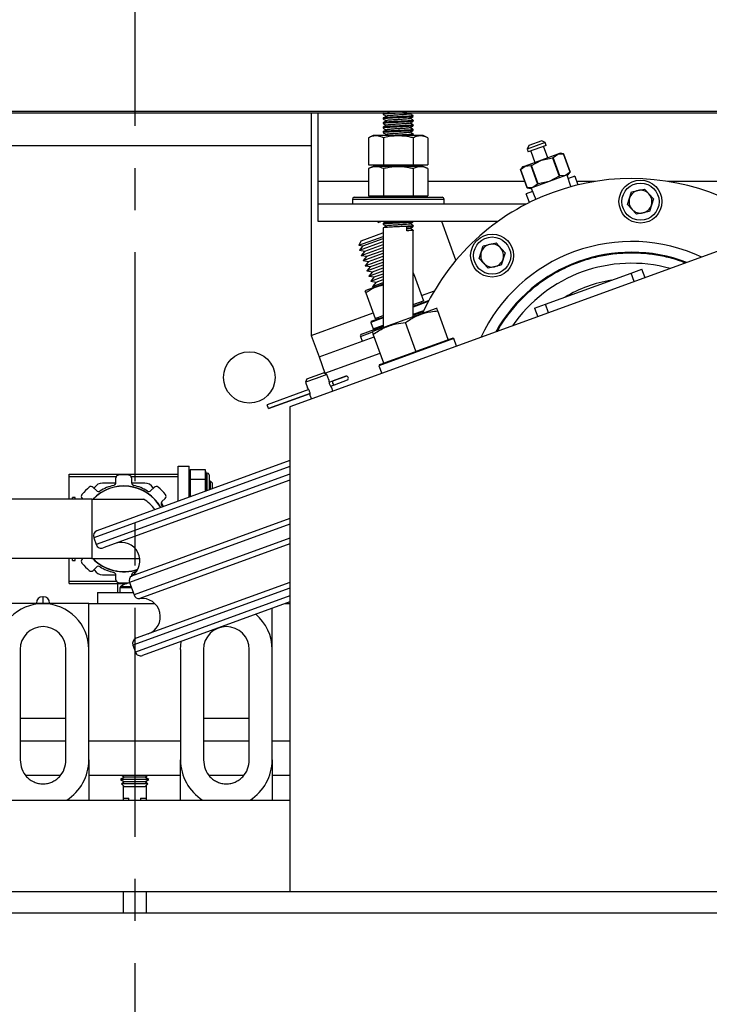
# Model space of a CAD drawing. Extents: x -239 to 414, y -91 to 242.
# Drawn here: x 30 to 38, y 44 to 55 of the extents above; entities that cross this region are included whole.
import ezdxf

# ---------------------------------------------------------------- set-up
doc = ezdxf.new("R2010")
doc.units = 0
doc.header["$LTSCALE"] = 10
doc.header["$MEASUREMENT"] = 0
doc.header["$PDMODE"] = 98
doc.linetypes.add('VSC', pattern=[0.388, 0.25, -0.046, 0.046, -0.046])
doc.layers.get('DEFPOINTS').update_dxf_attribs({"linetype": 'CONTINUOUS'})
for name, color, linetype in [('CAB', 7, 'CONTINUOUS'), ('DIM', 1, 'CONTINUOUS'), ('PACA-RYDE', 42, 'CONTINUOUS'), ('RAIL_BACKING', 4, 'CONTINUOUS')]:
    doc.layers.add(name, color=color, linetype=linetype)
doc.styles.get("Standard").update_dxf_attribs({"font": 'SIMPLEX.shx', "width": 0.85})
doc.dimstyles.get("Standard").update_dxf_attribs({"dimscale": 16, "dimtxt": 0.09375, "dimasz": 0.09375, "dimexe": 0.0625, "dimexo": 0.0625, "dimgap": 0.0625, "dimtad": 0, "dimtih": 1, "dimtoh": 1, "dimdec": 4, "dimzin": 4, "dimdsep": 46, "dimtxsty": 'Standard', "dimcen": 0.0625, "dimadec": 0, "dimazin": 0, "dimtfac": 1, "dimtdec": 4, "dimtofl": 0, "dimtmove": 0, "dimatfit": 3, "dimfxl": 1, "dimtolj": 1, "dimtzin": 0, "dimarcsym": 0})

# ---------------------------------------------------------------- blocks, each defined once
blk = doc.blocks.new('*D82')
at = {"layer": 'DEFPOINTS', "color": 0, "transparency": 16777216}
for p in [(57, 76.824), (6.5, 46), (57, 45.579)]:
    blk.add_point(p, dxfattribs=at)
at = {"layer": 'DIM', "color": 0, "lineweight": -2, "transparency": 16777216}
for p, q in [((6.5, 46.75), (6.5, 77.574)), ((57, 46.329), (57, 77.574)), ((8.656, 76.824), (20.396, 76.824)), ((54.844, 76.824), (43.104, 76.824))]:
    blk.add_line(p, q, dxfattribs=at)
at = {"layer": 'DIM', "color": 0, "transparency": 16777216}
for points in [[(8.656, 77.183), (8.656, 76.464), (6.5, 76.824)], [(54.844, 77.183), (54.844, 76.464), (57, 76.824)]]:
    blk.add_solid(points, dxfattribs=at)
at = {"layer": 'DIM', "color": 0, "transparency": 16777216, "insert": (31.75, 76.824), "char_height": 2.16, "attachment_point": 5}
blk.add_mtext('\\A1;(50 1/2") O.D.', dxfattribs=at)

msp = doc.modelspace()

# ---------------------------------------------------------------- linework, layer by layer
at = {"layer": 'CAB'}
msp.add_line((7.25, 45), (57, 45), dxfattribs=at)
at = {"layer": 'PACA-RYDE', "linetype": 'Continuous'}
for p, q in [((20.75, 53.75), (42.75, 53.75)), ((20.75, 53.73411), (42.75, 53.73411)), ((33.67434, 53.73411), (33.67434, 51.30699)), ((33.75, 52.98411), (33.75, 53.73411)), ((34.461, 53.72669), (34.461, 53.71669)), ((34.461, 53.67669), (34.461, 53.66669)), ((34.47325, 53.73411), (34.46142, 53.72726)), ((34.789, 53.69169), (34.789, 53.70169)), ((34.789, 53.64169), (34.789, 53.65169)), ((34.461, 53.62669), (34.461, 53.61669)), ((34.461, 53.57669), (34.461, 53.56669)), ((34.789, 53.59169), (34.789, 53.60169)), ((34.789, 53.54169), (34.789, 53.55169)), ((34.35244, 53.48511), (34.30053, 53.46091)), ((34.30053, 53.46091), (34.30053, 53.16411)), ((34.89756, 53.48511), (34.35244, 53.48511)), ((34.461, 53.52669), (34.461, 53.51669)), ((34.46276, 53.46091), (34.46276, 53.16411)), ((34.77826, 53.48511), (34.78829, 53.49093)), ((34.78724, 53.46091), (34.78724, 53.16411)), ((34.789, 53.49169), (34.789, 53.50169)), ((34.94947, 53.46091), (34.89756, 53.48511)), ((34.94947, 53.46091), (34.94947, 53.16411)), ((20.75, 53.3755), (33.67434, 53.3755)), ((36.22863, 53.40833), (36.0313, 53.33651)), ((36.04923, 53.37496), (36.0313, 53.33651)), ((36.0313, 53.33651), (36.04241, 53.30597)), ((36.23975, 53.37779), (36.04241, 53.30597)), ((36.19018, 53.42626), (36.04923, 53.37496)), ((36.22863, 53.40833), (36.19018, 53.42626)), ((36.25687, 53.24302), (36.21156, 53.36753)), ((36.23975, 53.37779), (36.22863, 53.40833)), ((36.1864, 53.21737), (36.00838, 53.15258)), ((36.0706, 53.31623), (36.11592, 53.19172)), ((36.07884, 53.15902), (36.1864, 53.21737)), ((36.36441, 53.28216), (36.1864, 53.21737)), ((36.1864, 53.21737), (36.3063, 53.24181)), ((36.31372, 53.24451), (36.3063, 53.24181)), ((36.3063, 53.24181), (36.37946, 53.0408)), ((36.31372, 53.24451), (36.36441, 53.28216)), ((36.38688, 53.0435), (36.31372, 53.24451)), ((36.39195, 53.29219), (36.36441, 53.28216)), ((36.36441, 53.28216), (36.42745, 53.28591)), ((36.42749, 53.28592), (36.39195, 53.29219)), ((36.42745, 53.28591), (36.42749, 53.28592)), ((36.42745, 53.28591), (36.50061, 53.08489)), ((36.50065, 53.08491), (36.42749, 53.28592)), ((34.30053, 53.16411), (34.46276, 53.16411)), ((34.35244, 53.14811), (34.30053, 53.12391)), ((34.30053, 53.12391), (34.30053, 52.82711)), ((34.89756, 53.14811), (34.35244, 53.14811)), ((34.3721, 53.16411), (34.3721, 53.14811)), ((34.46276, 53.16411), (34.78724, 53.16411)), ((34.46276, 53.12391), (34.46276, 52.82711)), ((34.78724, 53.16411), (34.94947, 53.16411)), ((34.78724, 53.12391), (34.78724, 52.82711)), ((34.8779, 53.14811), (34.8779, 53.16411)), ((34.94947, 53.12391), (34.89756, 53.14811)), ((34.94947, 53.12391), (34.94947, 52.82711)), ((35.98084, 53.14255), (35.95764, 53.11491)), ((35.95768, 53.11492), (35.95764, 53.11491)), ((35.95764, 53.11491), (36.03081, 52.9139)), ((35.95768, 53.11492), (36.00838, 53.15258)), ((36.03085, 52.91391), (35.95768, 53.11492)), ((36.00838, 53.15258), (35.98084, 53.14255)), ((36.00838, 53.15258), (36.07141, 53.15632)), ((36.07884, 53.15902), (36.07141, 53.15632)), ((36.07141, 53.15632), (36.14458, 52.9553)), ((36.152, 52.95801), (36.07884, 53.15902)), ((36.44992, 53.04724), (36.2719, 52.98245)), ((36.37946, 53.0408), (36.2719, 52.98245)), ((36.37946, 53.0408), (36.38688, 53.0435)), ((36.44992, 53.04724), (36.38688, 53.0435)), ((36.50061, 53.08489), (36.44992, 53.04724)), ((36.47746, 53.05726), (36.44992, 53.04724)), ((36.50983, 52.92709), (36.46858, 53.05403)), ((36.47746, 53.05726), (36.50065, 53.08491)), ((36.54987, 53.04105), (36.48095, 53.01597)), ((36.50061, 53.08489), (36.50065, 53.08491)), ((36.54987, 53.04105), (36.58437, 52.94626)), ((40.02128, 52.91705), (33.44343, 50.52291)), ((33.75, 52.73411), (33.75, 52.98411)), ((34.30053, 52.98411), (33.75, 52.98411)), ((36.00525, 52.98411), (34.94947, 52.98411)), ((36.03085, 52.91391), (36.03081, 52.9139)), ((36.03081, 52.9139), (36.06634, 52.90763)), ((36.09388, 52.91765), (36.03085, 52.91391)), ((36.09388, 52.91765), (36.06634, 52.90763)), ((36.07522, 52.91086), (36.12522, 52.78711)), ((36.2719, 52.98245), (36.09388, 52.91765)), ((36.14458, 52.9553), (36.09388, 52.91765)), ((36.14458, 52.9553), (36.152, 52.95801)), ((36.2719, 52.98245), (36.152, 52.95801)), ((36.77323, 52.98411), (36.57059, 52.98411)), ((36.71649, 52.97433), (36.7162, 52.97513)), ((37.17033, 52.87003), (37.31125, 52.90127)), ((37.31125, 52.90127), (37.40876, 52.79485)), ((39.30053, 52.98411), (37.56618, 52.98411)), ((34.125, 52.79111), (34.125, 52.73411)), ((34.125, 52.79111), (34.27228, 52.79111)), ((34.145, 52.81111), (34.28638, 52.81111)), ((34.27228, 52.79111), (35.125, 52.79111)), ((34.28638, 52.81111), (35.105, 52.81111)), ((34.30053, 52.82711), (34.46276, 52.82711)), ((34.3721, 52.82711), (34.3721, 52.81111)), ((34.46276, 52.82711), (34.78724, 52.82711)), ((34.78724, 52.82711), (34.94947, 52.82711)), ((34.8779, 52.81111), (34.8779, 52.82711)), ((35.125, 52.73411), (35.125, 52.79111)), ((36.09021, 52.87375), (36.02129, 52.84867)), ((36.05579, 52.75388), (36.02129, 52.84867)), ((37.12693, 52.73237), (37.17033, 52.87003)), ((37.40876, 52.79485), (37.36536, 52.65719)), ((36.01694, 52.73411), (33.75, 52.73411)), ((33.75, 52.54661), (33.75, 52.73411)), ((35.93625, 52.69126), (35.93654, 52.69045)), ((37.22444, 52.62595), (37.12693, 52.73237)), ((37.36536, 52.65719), (37.22444, 52.62595)), ((35.71176, 52.54661), (33.75, 52.54661)), ((34.40194, 52.54661), (34.4058, 52.53603)), ((34.4339, 52.54626), (34.43488, 52.54661)), ((34.461, 52.52669), (34.461, 52.51669)), ((34.461, 52.47669), (34.461, 51.3866)), ((34.72056, 52.44412), (34.72056, 52.4841)), ((34.789, 52.54169), (34.789, 52.54661)), ((34.789, 52.49169), (34.789, 52.50169)), ((35.25459, 52.12272), (35.10031, 52.54661)), ((34.19713, 52.28678), (34.461, 52.38282)), ((34.2199, 52.33562), (34.45756, 52.42212)), ((34.24042, 52.27923), (34.461, 52.35952)), ((34.45756, 52.42212), (34.461, 52.42337)), ((34.789, 51.50598), (34.789, 52.45169)), ((34.2199, 52.33562), (34.19713, 52.28678)), ((34.19713, 52.28678), (34.24042, 52.27923)), ((34.20185, 52.23327), (34.461, 52.32759)), ((34.24042, 52.27923), (34.20185, 52.23327)), ((34.22237, 52.17689), (34.461, 52.26374)), ((34.26094, 52.22285), (34.461, 52.29566)), ((35.50871, 52.14339), (35.55211, 52.28104)), ((35.55211, 52.28104), (35.69303, 52.31228)), ((35.69303, 52.31228), (35.79054, 52.20587)), ((34.20185, 52.23327), (34.26094, 52.22285)), ((34.26094, 52.22285), (34.22237, 52.17689)), ((34.22237, 52.17689), (34.28147, 52.16647)), ((34.2429, 52.1205), (34.461, 52.19988)), ((34.28147, 52.16647), (34.2429, 52.1205)), ((34.28147, 52.16647), (34.461, 52.23181)), ((34.30199, 52.11008), (34.461, 52.16796)), ((35.60622, 52.03697), (35.50871, 52.14339)), ((35.79054, 52.20587), (35.74714, 52.06821)), ((34.2429, 52.1205), (34.30199, 52.11008)), ((34.26342, 52.06412), (34.461, 52.13603)), ((34.30199, 52.11008), (34.26342, 52.06412)), ((34.26342, 52.06412), (34.32251, 52.0537)), ((34.28394, 52.00773), (34.461, 52.07218)), ((34.32251, 52.0537), (34.28394, 52.00773)), ((34.32251, 52.0537), (34.461, 52.1041)), ((34.34303, 51.99731), (34.461, 52.04025)), ((35.74714, 52.06821), (35.60622, 52.03697)), ((34.28394, 52.00773), (34.34303, 51.99731)), ((34.30446, 51.95135), (34.461, 52.00832)), ((34.34303, 51.99731), (34.30446, 51.95135)), ((34.30446, 51.95135), (34.36355, 51.94093)), ((34.32498, 51.89497), (34.461, 51.94447)), ((34.36355, 51.94093), (34.32498, 51.89497)), ((34.36355, 51.94093), (34.461, 51.9764)), ((34.7941, 51.97906), (34.789, 51.97951)), ((34.79984, 51.96012), (34.789, 51.95829)), ((34.79984, 51.96012), (34.90135, 51.68122)), ((36.23139, 51.64361), (37.1652, 51.98349)), ((37.1652, 51.98349), (37.28326, 52.02645)), ((37.19926, 51.88992), (37.1652, 51.98349)), ((37.31731, 51.93288), (37.28326, 52.02645)), ((34.461, 51.86255), (34.27139, 51.79354)), ((34.32498, 51.89497), (34.38408, 51.88455)), ((34.38408, 51.88455), (34.34551, 51.83858)), ((34.34551, 51.83858), (34.461, 51.88062)), ((34.34551, 51.83858), (34.37895, 51.83269)), ((34.38408, 51.88455), (34.461, 51.91254)), ((34.27139, 51.79354), (34.26395, 51.7861)), ((34.27173, 51.7679), (34.37324, 51.48901)), ((34.8798, 51.74042), (35.01959, 51.7913)), ((34.789, 51.6233), (34.95427, 51.68346)), ((34.789, 51.64033), (34.90135, 51.68122)), ((34.95342, 51.67251), (34.789, 51.61266)), ((34.88041, 51.65658), (34.87494, 51.67161)), ((34.9582, 51.68163), (34.95427, 51.68346)), ((36.11334, 51.60064), (36.23139, 51.64361)), ((36.11334, 51.60064), (36.1474, 51.50707)), ((36.26545, 51.55004), (36.23139, 51.64361)), ((33.67605, 51.3023), (34.35169, 51.54821)), ((34.461, 51.49328), (34.32528, 51.44388)), ((34.33126, 51.4567), (34.461, 51.50392)), ((34.37324, 51.48901), (34.461, 51.52095)), ((35.04074, 51.59761), (34.39449, 51.36239)), ((34.39965, 51.49862), (34.40512, 51.48358)), ((34.789, 51.53391), (34.90588, 51.57645)), ((34.789, 51.52327), (34.89992, 51.56364)), ((35.04942, 51.59685), (35.04074, 51.59761)), ((35.1713, 51.25776), (35.05708, 51.57157)), ((34.22386, 51.31758), (34.461, 51.40389)), ((34.33126, 51.4567), (34.32528, 51.44388)), ((34.32528, 51.44388), (34.35059, 51.37435)), ((34.35059, 51.37435), (34.461, 51.41453)), ((34.81891, 51.12951), (34.7047, 51.44331)), ((33.67434, 51.30699), (33.67605, 51.3023)), ((33.67605, 51.3023), (33.76156, 51.06737)), ((33.76156, 51.06737), (34.36281, 51.28621)), ((34.21191, 51.29194), (34.33886, 51.33815)), ((34.21191, 51.29194), (34.23141, 51.23838)), ((34.34809, 51.3455), (34.34193, 51.33934)), ((34.39449, 51.36239), (34.34809, 51.3455)), ((34.35059, 51.37435), (34.36341, 51.36837)), ((34.46653, 51.00125), (34.35231, 51.31505)), ((35.23063, 51.26872), (34.41404, 50.9715)), ((34.83321, 51.13471), (35.157, 51.25256)), ((35.157, 51.25256), (35.1713, 51.25776)), ((35.1713, 51.25776), (35.21781, 51.27469)), ((35.23063, 51.26872), (35.21781, 51.27469)), ((35.26127, 51.18454), (35.23063, 51.26872)), ((33.76156, 51.06737), (33.82569, 50.89118)), ((33.82569, 50.89118), (34.42694, 51.11002)), ((34.48083, 51.00645), (34.80461, 51.1243)), ((34.80461, 51.1243), (34.81891, 51.12951)), ((34.81891, 51.12951), (34.83321, 51.13471)), ((34.42001, 50.98432), (34.41404, 50.9715)), ((34.41404, 50.9715), (34.44467, 50.88733)), ((34.42001, 50.98432), (34.46653, 51.00125)), ((34.461, 51.01643), (34.461, 50.99924)), ((34.46653, 51.00125), (34.48083, 51.00645)), ((33.62973, 50.8297), (33.71901, 50.8622)), ((33.71901, 50.8622), (33.80828, 50.89469)), ((33.84673, 50.87676), (33.72927, 50.83401)), ((33.84673, 50.87676), (33.80828, 50.89469)), ((33.8687, 50.81639), (33.84673, 50.87676)), ((33.9126, 50.80709), (34.05649, 50.85946)), ((34.05516, 50.85917), (33.91352, 50.80762)), ((33.72927, 50.83401), (33.6118, 50.79125)), ((33.62973, 50.8297), (33.6118, 50.79125)), ((33.6118, 50.79125), (33.63379, 50.73086)), ((33.8704, 50.79173), (33.9126, 50.80709)), ((33.88604, 50.74926), (33.92808, 50.76457)), ((33.92808, 50.76457), (34.07197, 50.81694)), ((33.92913, 50.76475), (34.07076, 50.8163)), ((33.64826, 50.71107), (33.19548, 50.54628)), ((33.64836, 50.71091), (33.19555, 50.5461)), ((33.66386, 50.6684), (33.21102, 50.50358)), ((33.21109, 50.5034), (33.6639, 50.66821)), ((33.66551, 50.64371), (33.67835, 50.60841)), ((33.91328, 50.69392), (33.90042, 50.72924)), ((33.19555, 50.5461), (33.19548, 50.54628)), ((33.21102, 50.50358), (33.19555, 50.5461)), ((33.21109, 50.5034), (33.21102, 50.50358)), ((33.44343, 50.52291), (33.44343, 45.22993)), ((33.44343, 49.93716), (31.33884, 49.17115)), ((31.03665, 49.78722), (32.22415, 49.78722)), ((31.03665, 49.76222), (31.03665, 49.78722)), ((33.44343, 49.87331), (31.30298, 49.09424)), ((33.44343, 49.78817), (31.33034, 49.01907)), ((32.22415, 49.49337), (32.22415, 49.875)), ((32.22415, 49.875), (32.34375, 49.875)), ((32.34375, 49.53691), (32.34375, 49.875)), ((32.35441, 49.837), (32.34375, 49.80007)), ((32.35375, 49.83244), (32.34375, 49.7978)), ((32.35375, 49.83244), (32.35375, 49.73332)), ((32.52059, 49.837), (32.35441, 49.837)), ((32.53112, 49.8005), (32.52059, 49.837)), ((32.52125, 49.73332), (32.52125, 49.83244)), ((32.53052, 49.80032), (32.52125, 49.83244)), ((32.5425, 49.8005), (32.53075, 49.8005)), ((32.5425, 49.60924), (32.5425, 49.8005)), ((32.5625, 49.7805), (32.5625, 49.61652)), ((31.03665, 49.76025), (31.03415, 49.75775)), ((31.03415, 49.51552), (31.03415, 49.75775)), ((31.03665, 49.51552), (31.03665, 49.76222)), ((31.03665, 49.76222), (31.54937, 49.76222)), ((31.54488, 49.69076), (31.39946, 49.69076)), ((33.44343, 49.72432), (31.40724, 48.98321)), ((31.54537, 49.69631), (31.54537, 49.74692)), ((31.71138, 49.76222), (32.22415, 49.76222)), ((31.71538, 49.74693), (31.71538, 49.69632)), ((31.86134, 49.69076), (31.71588, 49.69076)), ((32.34375, 49.716), (32.35375, 49.73332)), ((32.35375, 49.71962), (32.34375, 49.7023)), ((32.35375, 49.71962), (32.35375, 49.54055)), ((32.52059, 49.72875), (32.35441, 49.72875)), ((32.52125, 49.73332), (32.53052, 49.71726)), ((32.52125, 49.60151), (32.52125, 49.71962)), ((32.53052, 49.70357), (32.52125, 49.71962)), ((32.57464, 49.7152), (32.5625, 49.69786)), ((32.59915, 49.6907), (32.57464, 49.7152)), ((32.57464, 49.7152), (32.57464, 49.62094)), ((32.59915, 49.62986), (32.59915, 49.6907)), ((31.29722, 49.64412), (31.33301, 49.60833)), ((31.31286, 49.64076), (31.30836, 49.63298)), ((31.92775, 49.60836), (31.96354, 49.64415)), ((31.95241, 49.63302), (31.94794, 49.64076)), ((30.6004, 49.51552), (30.4129, 49.51552)), ((31.2839, 49.51552), (30.6004, 49.51552)), ((31.1004, 49.53451), (31.0719, 49.53451)), ((31.0719, 49.51552), (31.0719, 49.53451)), ((31.1004, 49.51552), (31.1004, 49.53451)), ((31.18539, 49.51552), (31.17701, 49.5239)), ((31.2839, 49.51552), (31.2839, 48.866)), ((31.2839, 49.51552), (31.8464, 49.51552)), ((32.06622, 49.43589), (32.0415, 49.47872)), ((32.08375, 49.52394), (32.04797, 49.48815)), ((32.34375, 49.53869), (32.3446, 49.53722)), ((33.44343, 49.24227), (31.69373, 48.60543)), ((33.44343, 49.30439), (31.71713, 48.67607)), ((31.30298, 49.09424), (31.33034, 49.01907)), ((33.44343, 49.08899), (31.74299, 48.47008)), ((33.44343, 49.02686), (31.80633, 48.431)), ((30.6004, 48.866), (30.4129, 48.866)), ((31.2839, 48.866), (30.6004, 48.866)), ((31.03415, 48.61725), (31.03415, 48.866)), ((31.03665, 48.61931), (31.03665, 48.866)), ((31.0719, 48.84701), (31.0719, 48.866)), ((31.0719, 48.84701), (31.1004, 48.84701)), ((31.1004, 48.84701), (31.1004, 48.866)), ((31.17704, 48.85759), (31.18546, 48.866)), ((31.2839, 48.866), (31.80589, 48.866)), ((31.33305, 48.77317), (31.29726, 48.73738)), ((31.30839, 48.7485), (31.31286, 48.74076)), ((31.03415, 48.61725), (31.03665, 48.61475)), ((31.03665, 48.59431), (31.03665, 48.61931)), ((31.03665, 48.61931), (31.54942, 48.61931)), ((31.03665, 48.59431), (31.66405, 48.59431)), ((31.39946, 48.69076), (31.54492, 48.69076)), ((31.54542, 48.6346), (31.54542, 48.68521)), ((31.5679, 48.4946), (31.5679, 48.59431)), ((31.6454, 48.58789), (31.6454, 48.59431)), ((31.66051, 48.5939), (31.66108, 48.59326)), ((31.69373, 48.60543), (31.74299, 48.47008)), ((31.71543, 48.68522), (31.71543, 48.67491)), ((31.71592, 48.69076), (31.73673, 48.69076)), ((33.44343, 48.60693), (31.76636, 47.99653)), ((31.34375, 48.4946), (31.34375, 48.375)), ((31.34375, 48.4946), (31.73406, 48.4946)), ((31.58852, 48.54644), (31.58852, 48.4946)), ((31.71519, 48.54644), (31.58852, 48.54644)), ((31.71065, 48.55894), (31.59486, 48.55894)), ((33.44343, 48.54308), (31.7305, 47.91963)), ((31.25, 48.375), (30.25, 48.375)), ((30.6775, 48.375), (30.6775, 48.38)), ((30.7525, 48.45), (30.7475, 48.45)), ((30.7475, 48.45), (30.7475, 48.375)), ((30.7525, 48.375), (30.7525, 48.45)), ((30.8225, 48.38), (30.8225, 48.375)), ((31.25, 47.874), (31.25, 48.375)), ((31.25, 48.375), (31.9697, 48.375)), ((31.34375, 48.375), (31.9697, 48.375)), ((33.44343, 48.45795), (31.75786, 47.84445)), ((33.44343, 48.3941), (31.83477, 47.80859)), ((33.39096, 48.375), (33.44343, 48.375)), ((33.25, 47.874), (33.25, 48.3237)), ((30.5, 47.874), (30.5, 46.66756)), ((31, 46.66756), (31, 47.874)), ((31.25, 46.66756), (31.25, 47.874)), ((31.7305, 47.91963), (31.75786, 47.84445)), ((32.25, 47.874), (32.25, 46.66756)), ((32.5, 47.874), (32.5, 46.66756)), ((33, 46.66756), (33, 47.874)), ((33.25, 46.66756), (33.25, 47.874)), ((30.5, 47.125), (31, 47.125)), ((32.5, 47.125), (33, 47.125)), ((30.5, 46.875), (31, 46.875)), ((31.25, 46.875), (32.25, 46.875)), ((32.5, 46.875), (33, 46.875)), ((33.25, 46.875), (33.44343, 46.875)), ((31.25, 46.66756), (31.25, 46.22993)), ((32.25, 46.22993), (32.25, 46.66756)), ((33.25, 46.66756), (33.25, 46.22993)), ((30.56186, 46.5), (30.93812, 46.5)), ((31.25, 46.5), (32.25, 46.5)), ((31.63992, 46.48105), (31.594, 46.45454)), ((31.594, 46.45454), (31.63992, 46.42802)), ((31.828, 46.45454), (31.594, 46.45454)), ((31.60709, 46.5), (31.63992, 46.48105)), ((31.625, 46.48966), (31.625, 46.47243)), ((31.80504, 46.48105), (31.63992, 46.48105)), ((31.86008, 46.48105), (31.80504, 46.48105)), ((31.906, 46.45454), (31.828, 46.45454)), ((31.86008, 46.48105), (31.89291, 46.5)), ((31.906, 46.45454), (31.86008, 46.48105)), ((31.86008, 46.42802), (31.906, 46.45454)), ((31.875, 46.48966), (31.875, 46.47243)), ((32.56186, 46.5), (32.93812, 46.5)), ((33.25, 46.5), (33.44343, 46.5)), ((31.63992, 46.42802), (31.60625, 46.40867)), ((31.60625, 46.40867), (31.63992, 46.375)), ((31.82188, 46.40867), (31.60625, 46.40867)), ((31.625, 46.43664), (31.625, 46.41945)), ((31.625, 46.38992), (31.625, 46.22993)), ((31.80504, 46.42802), (31.63992, 46.42802)), ((31.80504, 46.375), (31.63992, 46.375)), ((31.86008, 46.42802), (31.80504, 46.42802)), ((31.86008, 46.375), (31.80504, 46.375)), ((31.89375, 46.40867), (31.82188, 46.40867)), ((31.89375, 46.40867), (31.86008, 46.42802)), ((31.86008, 46.375), (31.89375, 46.40867)), ((31.875, 46.43664), (31.875, 46.41945)), ((31.875, 46.38992), (31.875, 46.22993)), ((18.88093, 46.22993), (33.44343, 46.22993)), ((31.625, 46.25), (31.6875, 46.25)), ((31.6875, 46.22993), (31.6875, 46.25)), ((31.8125, 46.25), (31.8125, 46.22993)), ((31.8125, 46.25), (31.875, 46.25)), ((18.88093, 45.22993), (33.44343, 45.22993)), ((31.625, 45.22993), (31.625, 45)), ((31.875, 45.22993), (31.875, 45)), ((33.44343, 45.22993), (40.88093, 45.22993))]:
    msp.add_line(p, q, dxfattribs=at)
at = {"layer": 'PACA-RYDE', "linetype": 'Continuous', "flags": 128}
for points in [[(32.04358, 49.44948), (32.054, 49.43204), (32.05428, 49.43155)], [(31.76584, 48.72246), (31.75937, 48.72064), (31.73967, 48.71567)], [(31.69391, 48.60491), (31.69283, 48.60458), (31.68718, 48.6035)], [(32.25, 47.874), (32.2576, 47.96082), (32.25791, 47.96261)]]:
    msp.add_lwpolyline(points, dxfattribs=at)
at = {"layer": 'PACA-RYDE', "linetype": 'Continuous'}
for centre, radius in [((37.26785, 52.76361), 0.2344), ((37.26785, 52.76361), 0.2029), ((35.64963, 52.17463), 0.2344), ((35.64963, 52.17463), 0.2029), ((33, 50.84425), 0.28125)]:
    msp.add_circle(centre, radius, dxfattribs=at)
for centre, radius, start, end in [((37.1697, 50.51575), 2.5, 64.259032, 155.740968), ((34.145, 52.79111), 0.02, 90, 180), ((35.105, 52.79111), 0.02, 0, 90), ((37.26785, 52.76361), 0.125, 162.5, 222.5), ((37.26785, 52.76361), 0.125, 102.5, 162.5), ((37.26785, 52.76361), 0.125, 42.5, 102.5), ((37.26785, 52.76361), 0.125, 342.5, 42.5), ((37.26785, 52.76361), 0.125, 222.5, 282.5), ((37.26785, 52.76361), 0.125, 282.5, 342.5), ((37.1697, 50.51575), 1.8125, 64.979944, 155.020056), ((35.64963, 52.17463), 0.125, 102.5, 162.5), ((35.64963, 52.17463), 0.125, 42.5, 102.5), ((35.64963, 52.17463), 0.125, 342.5, 42.5), ((35.64963, 52.17463), 0.125, 162.5, 222.5), ((37.1697, 50.51575), 1.69531, 69.088528, 150.911472), ((37.1697, 50.51575), 1.69291, 69.182148, 150.817852), ((35.64963, 52.17463), 0.125, 222.5, 282.5), ((35.64963, 52.17463), 0.125, 282.5, 342.5), ((37.1697, 50.51575), 1.575, 74.4343, 145.5657), ((37.1697, 50.51575), 1.5748, 74.444318, 145.555682), ((37.1697, 50.51575), 1.4065, 99.021324, 120.978676), ((34.2307, 51.29879), 0.02, 110, 200), ((34.05687, 50.85447), 0.005, 94.31965, 110), ((34.05826, 50.83602), 0.0235, 305.68035, 94.31965), ((33.93147, 50.78988), 0.02554, 137.63609, 262.36391), ((34.06905, 50.821), 0.005, 290, 305.68035), ((31.57662, 49.74692), 0.03125, 95.523025, 180.000695), ((31.6304, 49.19076), 0.59, 84.48203, 95.523025), ((31.68413, 49.74692), 0.03125, 0.00436, 84.48203), ((32.5425, 49.7805), 0.02, 0, 90), ((31.39946, 49.59076), 0.1, 90, 150), ((31.6304, 49.19076), 0.48749, 102.952906, 122.052553), ((31.51412, 49.69631), 0.03125, 282.952906, 0.000695), ((31.74663, 49.69632), 0.03125, 180.00436, 257.045842), ((31.6304, 49.19076), 0.48749, 57.952906, 77.052553), ((31.86134, 49.59076), 0.1, 30, 90), ((31.19911, 49.546), 0.03125, 140.523025, 225.000695), ((31.6304, 49.19076), 0.59, 129.48203, 140.523025), ((31.27512, 49.62202), 0.03125, 45.00436, 129.48203), ((31.6304, 49.19076), 0.46875, 29.986334, 136.146221), ((31.6304, 49.19076), 0.466, 30.045876, 135.820476), ((31.35511, 49.63043), 0.03125, 225.00436, 302.045842), ((31.90565, 49.63046), 0.03125, 237.952906, 315.000695), ((31.98563, 49.62205), 0.03125, 50.523025, 135.000695), ((31.6304, 49.19076), 0.59, 39.48203, 50.523025), ((32.06166, 49.54604), 0.03125, 315.00436, 39.48203), ((31.6589, 49.19076), 0.375, 34.049503, 60), ((32.07007, 49.46606), 0.03125, 135.00436, 212.045842), ((31.35936, 49.11477), 0.06, 110, 200), ((31.6072, 48.84315), 0.2, 303.342364, 110), ((31.38672, 49.03959), 0.06, 200, 290), ((31.19914, 48.83549), 0.03125, 135.00436, 219.48203), ((31.6304, 49.19076), 0.59, 219.48203, 230.523025), ((31.6304, 49.19076), 0.46875, 223.853779, 289.024897), ((31.6304, 49.19076), 0.466, 224.179524, 289.141526), ((31.27516, 48.75948), 0.03125, 230.523025, 315.000695), ((31.39946, 48.79076), 0.1, 210, 270), ((31.35514, 48.75107), 0.03125, 57.952906, 135.000695), ((31.6304, 49.19076), 0.48749, 237.952906, 257.052553), ((31.51417, 48.68521), 0.03125, 0.00436, 77.045842), ((31.74668, 48.68522), 0.03125, 102.952906, 180.000695), ((31.57667, 48.6346), 0.03125, 180.00436, 264.48203), ((31.6304, 49.19076), 0.59, 264.48203, 275.523025), ((31.75, 48.34672), 0.26288, 109.902427, 126.166761), ((31.75, 48.34672), 0.26208, 102.192153, 109.832276), ((31.75011, 48.62595), 0.06, 123.342364, 200), ((31.604, 48.54644), 0.01548, 126.166761, 180), ((30.7475, 48.38), 0.07, 90, 180), ((30.7525, 48.38), 0.07, 0, 90), ((31.79937, 48.4906), 0.06, 200, 276.657636), ((31.82951, 48.23235), 0.2, 290, 96.657636), ((30.75, 47.874), 0.5, 360, 180), ((32.75, 47.874), 0.5, 0, 50.207469), ((30.75, 47.874), 0.25, 0, 180), ((32.75, 47.874), 0.25, 0, 180), ((31.78688, 47.94015), 0.06, 110, 200), ((31.81424, 47.86497), 0.06, 200, 290)]:
    msp.add_arc(centre, radius, start, end, dxfattribs=at)
for centre, major_axis, ratio, start_param, end_param in [((32.40645, 49.837), (0.05259, 0.00641), 0.53518376, 2.91767646, 3.07645667), ((32.46854, 49.837), (0.05259, -0.00641), 0.53518376, 0.06513598, 0.2239162), ((32.58375, 49.6205), (-0.05327, 0.17981), 0.153536, 6.28166531, 7.24099355), ((32.40645, 49.72875), (0.05259, -0.00641), 0.53518376, 3.20672864, 3.36550885), ((32.40645, 49.72875), (-0.03005, -0.05204), 0.83205029, 5.16022138, 5.31900159), ((32.46854, 49.72875), (0.05259, 0.00641), 0.53518376, 6.05926911, 6.21804932), ((32.46854, 49.72875), (-0.03005, 0.05204), 0.83205029, 4.10577637, 4.26455658), ((32.58375, 49.6205), (0, 0.18), 0.33333333, 1.09113221, 1.6707914), ((30.75, 46.66756), (0, 0.51117), 0.9781476, 3.68465905, 4.71238898), ((32.75, 46.66756), (0, 0.51117), 0.9781476, 1.57079633, 2.59852625), ((32.75, 46.66756), (0, 0.51117), 0.9781476, 3.68465905, 4.71238898)]:
    msp.add_ellipse(centre, major_axis=major_axis, ratio=ratio, start_param=start_param, end_param=end_param, dxfattribs=at)
for points, knots in [([(34.71938, 53.73411), (34.70934, 53.73352), (34.68188, 53.7319), (34.62466, 53.72894), (34.56086, 53.72613), (34.50539, 53.72287), (34.47155, 53.71958), (34.45695, 53.71777), (34.4611, 53.7167), (34.46114, 53.71669)], [0, 0, 0, 0, 0.10486156, 0.28699081, 0.46191977, 0.64247021, 0.82302064, 0.99794961, 1, 1, 1, 1]), ([(34.78619, 53.70239), (34.78728, 53.70217), (34.79329, 53.70095), (34.77928, 53.69837), (34.74427, 53.69537), (34.68927, 53.69235), (34.62508, 53.68895), (34.56075, 53.68613), (34.50542, 53.68287), (34.47154, 53.67958), (34.45695, 53.67777), (34.4611, 53.6767), (34.46114, 53.67669)], [0, 0, 0, 0, 0.02722487, 0.15092915, 0.27147041, 0.39201167, 0.51571596, 0.63452972, 0.75716165, 0.87979359, 0.99860735, 1, 1, 1, 1]), ([(34.78585, 53.6909), (34.78383, 53.69007), (34.77919, 53.68814), (34.74342, 53.68536), (34.6895, 53.68235), (34.62501, 53.67895), (34.56077, 53.67613), (34.50542, 53.67287), (34.47154, 53.66958), (34.45695, 53.66777), (34.4611, 53.6667), (34.46114, 53.66669)], [0, 0, 0, 0, 0.09866782, 0.22662854, 0.35458927, 0.48590769, 0.61203459, 0.74221466, 0.87239474, 0.99852163, 1, 1, 1, 1]), ([(34.78619, 53.65239), (34.78728, 53.65217), (34.79329, 53.65095), (34.77928, 53.64837), (34.74427, 53.64537), (34.68927, 53.64235), (34.62508, 53.63895), (34.56075, 53.63613), (34.50542, 53.63287), (34.47154, 53.62958), (34.45695, 53.62777), (34.4611, 53.6267), (34.46114, 53.62669)], [0, 0, 0, 0, 0.027224865, 0.150929148, 0.271470411, 0.392011674, 0.515715957, 0.634529721, 0.757161653, 0.879793586, 0.99860735, 1, 1, 1, 1]), ([(34.52993, 53.73411), (34.52266, 53.7337), (34.49669, 53.73222), (34.47219, 53.72957), (34.45695, 53.72777), (34.4611, 53.7267), (34.46114, 53.72669)], [0, 0, 0, 0, 0.16393392, 0.58614236, 0.99520526, 1, 1, 1, 1]), ([(34.46119, 53.7163), (34.46697, 53.71295), (34.47823, 53.70642), (34.4895, 53.69989), (34.49498, 53.69672)], [0, 0, 0, 0, 0.51345556, 1, 1, 1, 1]), ([(34.46119, 53.6663), (34.46697, 53.66295), (34.47823, 53.65642), (34.4895, 53.64989), (34.49498, 53.64672)], [0, 0, 0, 0, 0.51345556, 1, 1, 1, 1]), ([(34.49616, 53.6974), (34.49037, 53.69404), (34.47879, 53.68733), (34.46721, 53.68061), (34.46142, 53.67726)], [0, 0, 0, 0, 0.4998634, 1, 1, 1, 1]), ([(34.49616, 53.6474), (34.49037, 53.64404), (34.47879, 53.63733), (34.46721, 53.63061), (34.46142, 53.62726)], [0, 0, 0, 0, 0.4998634, 1, 1, 1, 1]), ([(34.75144, 53.72076), (34.74991, 53.71997), (34.74628, 53.7181), (34.71838, 53.71536), (34.67587, 53.71235), (34.62507, 53.70895), (34.57413, 53.70613), (34.53148, 53.70286), (34.50311, 53.69984), (34.49931, 53.6981), (34.49767, 53.69734)], [0, 0, 0, 0, 0.096154009, 0.228574892, 0.360995774, 0.496901966, 0.627419666, 0.762144121, 0.896868575, 1, 1, 1, 1]), ([(34.75144, 53.67076), (34.74991, 53.66997), (34.74628, 53.6681), (34.71838, 53.66536), (34.67587, 53.66235), (34.62507, 53.65895), (34.57413, 53.65613), (34.53148, 53.65286), (34.50311, 53.64984), (34.49931, 53.6481), (34.49767, 53.64734)], [0, 0, 0, 0, 0.096154009, 0.228574892, 0.360995774, 0.496901966, 0.627419666, 0.762144121, 0.896868575, 1, 1, 1, 1]), ([(34.75348, 53.72074), (34.75928, 53.7241), (34.76696, 53.72857), (34.77465, 53.73302), (34.77653, 53.73411)], [0, 0, 0, 0, 0.75467188, 1, 1, 1, 1]), ([(34.75348, 53.67074), (34.75928, 53.6741), (34.77088, 53.68084), (34.78249, 53.68757), (34.78829, 53.69093)], [0, 0, 0, 0, 0.49978162, 1, 1, 1, 1]), ([(34.78832, 53.70241), (34.78252, 53.70577), (34.77144, 53.71219), (34.76036, 53.71862), (34.7551, 53.72167)], [0, 0, 0, 0, 0.524189757, 1, 1, 1, 1]), ([(34.78832, 53.65241), (34.78252, 53.65577), (34.77144, 53.66219), (34.76036, 53.66862), (34.7551, 53.67167)], [0, 0, 0, 0, 0.52418976, 1, 1, 1, 1]), ([(34.78585, 53.6409), (34.78383, 53.64007), (34.77919, 53.63814), (34.74342, 53.63536), (34.6895, 53.63235), (34.62501, 53.62895), (34.56077, 53.62613), (34.50542, 53.62287), (34.47154, 53.61958), (34.45695, 53.61777), (34.4611, 53.6167), (34.46114, 53.61669)], [0, 0, 0, 0, 0.09866782, 0.22662854, 0.35458927, 0.48590769, 0.61203459, 0.74221466, 0.87239474, 0.99852163, 1, 1, 1, 1]), ([(34.78619, 53.60239), (34.78728, 53.60217), (34.79329, 53.60095), (34.77928, 53.59837), (34.74427, 53.59537), (34.68927, 53.59235), (34.62508, 53.58895), (34.56075, 53.58613), (34.50542, 53.58287), (34.47154, 53.57958), (34.45695, 53.57777), (34.4611, 53.5767), (34.46114, 53.57669)], [0, 0, 0, 0, 0.02722487, 0.15092915, 0.27147041, 0.39201167, 0.51571596, 0.63452972, 0.75716165, 0.87979359, 0.99860735, 1, 1, 1, 1]), ([(34.78585, 53.5909), (34.78383, 53.59007), (34.77919, 53.58814), (34.74342, 53.58536), (34.6895, 53.58235), (34.62501, 53.57895), (34.56077, 53.57613), (34.50542, 53.57287), (34.47154, 53.56958), (34.45695, 53.56777), (34.4611, 53.5667), (34.46114, 53.56669)], [0, 0, 0, 0, 0.09866782, 0.22662854, 0.35458927, 0.48590769, 0.61203459, 0.74221466, 0.87239474, 0.99852163, 1, 1, 1, 1]), ([(34.78619, 53.55239), (34.78728, 53.55217), (34.79329, 53.55095), (34.77928, 53.54837), (34.74427, 53.54537), (34.68927, 53.54235), (34.62508, 53.53895), (34.56075, 53.53613), (34.50542, 53.53287), (34.47154, 53.52958), (34.45695, 53.52777), (34.4611, 53.5267), (34.46114, 53.52669)], [0, 0, 0, 0, 0.02722487, 0.15092915, 0.27147041, 0.39201167, 0.51571596, 0.63452972, 0.75716165, 0.87979359, 0.99860735, 1, 1, 1, 1]), ([(34.78585, 53.5409), (34.78383, 53.54007), (34.77919, 53.53814), (34.74342, 53.53536), (34.6895, 53.53235), (34.62501, 53.52895), (34.56077, 53.52613), (34.50542, 53.52287), (34.47154, 53.51958), (34.45695, 53.51777), (34.4611, 53.5167), (34.46114, 53.51669)], [0, 0, 0, 0, 0.098667821, 0.226628543, 0.354589265, 0.485907694, 0.612034588, 0.742214663, 0.872394737, 0.998521631, 1, 1, 1, 1]), ([(34.46119, 53.6163), (34.46697, 53.61295), (34.47823, 53.60642), (34.4895, 53.59989), (34.49498, 53.59672)], [0, 0, 0, 0, 0.51345556, 1, 1, 1, 1]), ([(34.46119, 53.5663), (34.46697, 53.56295), (34.47823, 53.55642), (34.4895, 53.54989), (34.49498, 53.54672)], [0, 0, 0, 0, 0.51345556, 1, 1, 1, 1]), ([(34.49616, 53.5974), (34.49037, 53.59404), (34.47879, 53.58733), (34.46721, 53.58061), (34.46142, 53.57726)], [0, 0, 0, 0, 0.4998634, 1, 1, 1, 1]), ([(34.49616, 53.5474), (34.49037, 53.54404), (34.47879, 53.53733), (34.46721, 53.53061), (34.46142, 53.52726)], [0, 0, 0, 0, 0.4998634, 1, 1, 1, 1]), ([(34.75144, 53.62076), (34.74991, 53.61997), (34.74628, 53.6181), (34.71838, 53.61536), (34.67587, 53.61235), (34.62507, 53.60895), (34.57413, 53.60613), (34.53148, 53.60286), (34.50311, 53.59984), (34.49931, 53.5981), (34.49767, 53.59734)], [0, 0, 0, 0, 0.09615401, 0.22857489, 0.36099577, 0.49690197, 0.62741967, 0.76214412, 0.89686858, 1, 1, 1, 1]), ([(34.75144, 53.57076), (34.74991, 53.56997), (34.74628, 53.5681), (34.71838, 53.56536), (34.67587, 53.56235), (34.62507, 53.55895), (34.57413, 53.55613), (34.53148, 53.55286), (34.50311, 53.54984), (34.49931, 53.5481), (34.49767, 53.54734)], [0, 0, 0, 0, 0.09615401, 0.22857489, 0.36099577, 0.49690197, 0.62741967, 0.76214412, 0.89686858, 1, 1, 1, 1]), ([(34.75348, 53.62074), (34.75928, 53.6241), (34.77088, 53.63084), (34.78249, 53.63757), (34.78829, 53.64093)], [0, 0, 0, 0, 0.49978162, 1, 1, 1, 1]), ([(34.75348, 53.57074), (34.75928, 53.5741), (34.77088, 53.58084), (34.78249, 53.58757), (34.78829, 53.59093)], [0, 0, 0, 0, 0.499781619, 1, 1, 1, 1]), ([(34.75348, 53.52074), (34.75928, 53.5241), (34.77088, 53.53084), (34.78249, 53.53757), (34.78829, 53.54093)], [0, 0, 0, 0, 0.49978162, 1, 1, 1, 1]), ([(34.78832, 53.60241), (34.78252, 53.60577), (34.77144, 53.61219), (34.76036, 53.61862), (34.7551, 53.62167)], [0, 0, 0, 0, 0.52418976, 1, 1, 1, 1]), ([(34.78832, 53.55241), (34.78252, 53.55577), (34.77144, 53.56219), (34.76036, 53.56862), (34.7551, 53.57167)], [0, 0, 0, 0, 0.52418976, 1, 1, 1, 1]), ([(34.46276, 53.46091), (34.44346, 53.46851), (34.40426, 53.48396), (34.34915, 53.48091), (34.31493, 53.46683), (34.30053, 53.46091)], [0, 0, 0, 0, 0.35991811, 0.73073536, 1, 1, 1, 1]), ([(34.46119, 53.5163), (34.46697, 53.51295), (34.47823, 53.50642), (34.4895, 53.49989), (34.49498, 53.49672)], [0, 0, 0, 0, 0.51345556, 1, 1, 1, 1]), ([(34.78724, 53.46091), (34.77353, 53.46392), (34.72456, 53.47469), (34.63735, 53.48434), (34.54187, 53.47778), (34.48414, 53.46546), (34.46276, 53.46091)], [0, 0, 0, 0, 0.12856078, 0.45938099, 0.79986587, 1, 1, 1, 1]), ([(34.49616, 53.4974), (34.49037, 53.49404), (34.48331, 53.48995), (34.47625, 53.48585), (34.47498, 53.48511)], [0, 0, 0, 0, 0.8197068, 1, 1, 1, 1]), ([(34.75144, 53.52076), (34.74991, 53.51997), (34.74628, 53.5181), (34.71838, 53.51536), (34.67587, 53.51235), (34.62507, 53.50895), (34.57413, 53.50613), (34.53148, 53.50286), (34.50311, 53.49984), (34.49931, 53.4981), (34.49767, 53.49734)], [0, 0, 0, 0, 0.09615401, 0.22857489, 0.36099577, 0.49690197, 0.62741967, 0.76214412, 0.89686858, 1, 1, 1, 1]), ([(34.78619, 53.50239), (34.78728, 53.50217), (34.79329, 53.50095), (34.77926, 53.49837), (34.74432, 53.49537), (34.68909, 53.49235), (34.62573, 53.48893), (34.57418, 53.48682), (34.55192, 53.48544), (34.54664, 53.48511)], [0, 0, 0, 0, 0.040546117, 0.224779473, 0.40430213, 0.583824786, 0.768058142, 0.945008027, 1, 1, 1, 1]), ([(34.78585, 53.4909), (34.78364, 53.49006), (34.77857, 53.48814), (34.7573, 53.4863), (34.7381, 53.4852), (34.73665, 53.48511)], [0, 0, 0, 0, 0.4161456, 0.95583818, 1, 1, 1, 1]), ([(34.78832, 53.50241), (34.78252, 53.50577), (34.77144, 53.51219), (34.76036, 53.51862), (34.7551, 53.52167)], [0, 0, 0, 0, 0.52418976, 1, 1, 1, 1]), ([(34.94947, 53.46091), (34.93016, 53.46851), (34.89097, 53.48396), (34.83586, 53.48091), (34.80163, 53.46683), (34.78724, 53.46091)], [0, 0, 0, 0, 0.35991811, 0.73073536, 1, 1, 1, 1]), ([(34.46276, 53.12391), (34.44346, 53.13151), (34.40426, 53.14696), (34.34915, 53.14391), (34.31493, 53.12983), (34.30053, 53.12391)], [0, 0, 0, 0, 0.35991811, 0.73073536, 1, 1, 1, 1]), ([(34.78724, 53.12391), (34.77353, 53.12692), (34.72456, 53.13769), (34.63735, 53.14734), (34.54187, 53.14078), (34.48414, 53.12846), (34.46276, 53.12391)], [0, 0, 0, 0, 0.12856078, 0.45938099, 0.79986587, 1, 1, 1, 1]), ([(34.94947, 53.12391), (34.93016, 53.13151), (34.89097, 53.14696), (34.83586, 53.14391), (34.80163, 53.12983), (34.78724, 53.12391)], [0, 0, 0, 0, 0.35991811, 0.73073536, 1, 1, 1, 1]), ([(34.4058, 52.53603), (34.40918, 52.53726), (34.41351, 52.53884), (34.43027, 52.54494), (34.4339, 52.54626)], [0, 0, 0, 0, 0.78348316, 1, 1, 1, 1]), ([(34.75544, 52.54661), (34.75094, 52.5462), (34.73545, 52.54476), (34.68856, 52.54236), (34.62526, 52.53894), (34.5607, 52.53613), (34.50544, 52.53287), (34.47153, 52.52958), (34.45695, 52.52777), (34.4611, 52.5267), (34.46114, 52.52669)], [0, 0, 0, 0, 0.06340327, 0.21837097, 0.37740504, 0.53015187, 0.68780732, 0.84546278, 0.99820961, 1, 1, 1, 1]), ([(34.78585, 52.5409), (34.78383, 52.54007), (34.77919, 52.53814), (34.74342, 52.53536), (34.6895, 52.53235), (34.62501, 52.52895), (34.56077, 52.52613), (34.50542, 52.52287), (34.47154, 52.51958), (34.45695, 52.51777), (34.4611, 52.5167), (34.46114, 52.51669)], [0, 0, 0, 0, 0.09866782, 0.22662854, 0.35458927, 0.48590769, 0.61203459, 0.74221466, 0.87239474, 0.99852163, 1, 1, 1, 1]), ([(34.78619, 52.50239), (34.78728, 52.50217), (34.79329, 52.50095), (34.77928, 52.49837), (34.74427, 52.49537), (34.68927, 52.49235), (34.62508, 52.48895), (34.56075, 52.48613), (34.50542, 52.48287), (34.47154, 52.47958), (34.45695, 52.47777), (34.4611, 52.4767), (34.46114, 52.47669)], [0, 0, 0, 0, 0.027224865, 0.150929148, 0.271470411, 0.392011674, 0.515715957, 0.634529721, 0.757161653, 0.879793586, 0.99860735, 1, 1, 1, 1]), ([(34.46119, 52.5163), (34.46697, 52.51295), (34.47823, 52.50642), (34.4895, 52.49989), (34.49498, 52.49672)], [0, 0, 0, 0, 0.51345556, 1, 1, 1, 1]), ([(34.49481, 52.54661), (34.48947, 52.54352), (34.47834, 52.53706), (34.46721, 52.53061), (34.46142, 52.52726)], [0, 0, 0, 0, 0.47956128, 1, 1, 1, 1]), ([(34.49616, 52.4974), (34.49037, 52.49404), (34.47879, 52.48733), (34.46721, 52.48061), (34.46142, 52.47726)], [0, 0, 0, 0, 0.4998634, 1, 1, 1, 1]), ([(34.75144, 52.52076), (34.74991, 52.51997), (34.74628, 52.5181), (34.71838, 52.51536), (34.67587, 52.51235), (34.62507, 52.50895), (34.57413, 52.50613), (34.53148, 52.50286), (34.50311, 52.49984), (34.49931, 52.4981), (34.49767, 52.49734)], [0, 0, 0, 0, 0.09615401, 0.22857489, 0.36099577, 0.49690197, 0.62741967, 0.76214412, 0.89686858, 1, 1, 1, 1]), ([(34.78585, 52.4909), (34.78382, 52.49007), (34.77917, 52.48815), (34.75097, 52.48592), (34.72751, 52.48454), (34.72056, 52.48414)], [0, 0, 0, 0, 0.35171552, 0.80784975, 1, 1, 1, 1]), ([(34.75144, 52.47076), (34.75009, 52.46997), (34.74717, 52.46825), (34.72989, 52.46667), (34.72056, 52.46581)], [0, 0, 0, 0, 0.45971778, 1, 1, 1, 1]), ([(34.75348, 52.52074), (34.75928, 52.5241), (34.77088, 52.53084), (34.78249, 52.53757), (34.78829, 52.54093)], [0, 0, 0, 0, 0.49978162, 1, 1, 1, 1]), ([(34.75348, 52.47074), (34.75928, 52.4741), (34.77088, 52.48084), (34.78249, 52.48757), (34.78829, 52.49093)], [0, 0, 0, 0, 0.49978162, 1, 1, 1, 1]), ([(34.78832, 52.50241), (34.78252, 52.50577), (34.77144, 52.51219), (34.76036, 52.51862), (34.7551, 52.52167)], [0, 0, 0, 0, 0.52418976, 1, 1, 1, 1]), ([(34.78832, 52.45241), (34.78252, 52.45577), (34.77144, 52.46219), (34.76036, 52.46862), (34.7551, 52.47167)], [0, 0, 0, 0, 0.52418976, 1, 1, 1, 1]), ([(34.78619, 52.45239), (34.78728, 52.45217), (34.79329, 52.45095), (34.77916, 52.44838), (34.75127, 52.44592), (34.72758, 52.44454), (34.72056, 52.44414)], [0, 0, 0, 0, 0.08448384, 0.46836131, 0.84242333, 1, 1, 1, 1]), ([(37.75828, 52.09338), (37.73676, 52.10196), (37.6625, 52.13156), (37.52832, 52.16538), (37.35795, 52.19436), (37.18399, 52.20453), (37.00997, 52.19715), (36.83884, 52.17184), (36.67233, 52.12968), (36.49722, 52.0658), (36.31788, 51.97599), (36.14188, 51.85746), (35.98448, 51.72107), (35.84674, 51.5656), (35.75287, 51.43953), (35.71312, 51.36138), (35.7054, 51.3462)], [0, 0, 0, 0, 0.02919348, 0.10075828, 0.17383694, 0.24692451, 0.32000317, 0.39309074, 0.46464682, 0.53621161, 0.62774391, 0.71677988, 0.8031418, 0.88949591, 0.97853198, 1, 1, 1, 1]), ([(34.79388, 51.9765), (34.79378, 51.97677), (34.79356, 51.97736), (34.79764, 51.96615), (34.79984, 51.96012)], [0, 0, 0, 0, 0.46155135, 1, 1, 1, 1]), ([(34.461, 51.85109), (34.44307, 51.84754), (34.39343, 51.83772), (34.3304, 51.80692), (34.28758, 51.77844), (34.27173, 51.7679)], [0, 0, 0, 0, 0.262545226, 0.726998381, 1, 1, 1, 1]), ([(34.27173, 51.7679), (34.26874, 51.77611), (34.26459, 51.78752), (34.26551, 51.78499), (34.26577, 51.78429)], [0, 0, 0, 0, 0.71994404, 1, 1, 1, 1]), ([(34.7047, 51.44331), (34.71816, 51.45247), (34.76638, 51.48531), (34.85663, 51.53189), (34.96339, 51.56144), (35.03175, 51.56883), (35.05708, 51.57157)], [0, 0, 0, 0, 0.1280921, 0.45898706, 0.79954988, 1, 1, 1, 1]), ([(35.05708, 51.57157), (35.05309, 51.58253), (35.04755, 51.59776), (35.04878, 51.59438), (35.04912, 51.59343)], [0, 0, 0, 0, 0.71994676, 1, 1, 1, 1]), ([(34.35231, 51.31505), (34.39077, 51.33986), (34.46886, 51.39021), (34.58996, 51.42996), (34.67072, 51.43936), (34.7047, 51.44331)], [0, 0, 0, 0, 0.35991947, 0.73073822, 1, 1, 1, 1]), ([(34.34435, 51.33692), (34.34422, 51.33728), (34.34394, 51.33806), (34.34938, 51.3231), (34.35231, 51.31505)], [0, 0, 0, 0, 0.46155707, 1, 1, 1, 1]), ([(33.86853, 50.81633), (33.86853, 50.81649), (33.86853, 50.81725), (33.86849, 50.81338), (33.86871, 50.80516), (33.8699, 50.79257), (33.87303, 50.77767), (33.87838, 50.76283), (33.88508, 50.7499), (33.89216, 50.73923), (33.89787, 50.73194), (33.9008, 50.72851), (33.90034, 50.72906), (33.90024, 50.72918)], [0, 0, 0, 0, 0.02638833, 0.12653794, 0.22819409, 0.33580253, 0.44571621, 0.54953184, 0.64848063, 0.75118391, 0.86036786, 0.96910042, 1, 1, 1, 1]), ([(33.66568, 50.64377), (33.66567, 50.64361), (33.66567, 50.64286), (33.66571, 50.64672), (33.66549, 50.65494), (33.6643, 50.66754), (33.66117, 50.68243), (33.65583, 50.69727), (33.64913, 50.71021), (33.64205, 50.72087), (33.63633, 50.72817), (33.6334, 50.73159), (33.63386, 50.73105), (33.63397, 50.73093)], [0, 0, 0, 0, 0.02638833, 0.12653794, 0.22819409, 0.33580253, 0.44571621, 0.54953184, 0.64848063, 0.75118391, 0.86036786, 0.96910042, 1, 1, 1, 1]), ([(32.53052, 49.80032), (32.53067, 49.80037), (32.53108, 49.80048), (32.53087, 49.80043), (32.53075, 49.80039)], [0, 0, 0, 0, 0.380918063, 1, 1, 1, 1]), ([(32.53052, 49.70357), (32.53066, 49.70445), (32.53139, 49.70909), (32.53091, 49.7136), (32.53052, 49.71726)], [0, 0, 0, 0, 0.190720743, 1, 1, 1, 1]), ([(30.5, 46.66756), (30.50356, 46.63412), (30.51067, 46.56726), (30.55775, 46.49489), (30.60781, 46.45066), (30.65156, 46.42575), (30.69962, 46.40948), (30.73315, 46.40742), (30.75, 46.40639)], [0, 0, 0, 0, 0.24948958, 0.49871711, 0.62341396, 0.74895525, 0.87385608, 1, 1, 1, 1]), ([(30.75, 46.40639), (30.7667, 46.40741), (30.80017, 46.40944), (30.8481, 46.4256), (30.89195, 46.45049), (30.94207, 46.49466), (30.98929, 46.56713), (30.99643, 46.63405), (31, 46.66756)], [0, 0, 0, 0, 0.12506304, 0.25053348, 0.37540647, 0.5008439, 0.74998047, 1, 1, 1, 1]), ([(32.5, 46.66756), (32.50356, 46.63412), (32.51067, 46.56726), (32.55775, 46.49489), (32.60781, 46.45066), (32.65156, 46.42575), (32.69962, 46.40948), (32.73315, 46.40742), (32.75, 46.40639)], [0, 0, 0, 0, 0.24948958, 0.49871711, 0.62341396, 0.74895525, 0.87385608, 1, 1, 1, 1]), ([(32.75, 46.40639), (32.7667, 46.40741), (32.80017, 46.40944), (32.8481, 46.4256), (32.89195, 46.45049), (32.94207, 46.49466), (32.98929, 46.56713), (32.99643, 46.63405), (33, 46.66756)], [0, 0, 0, 0, 0.12506304, 0.25053348, 0.37540647, 0.5008439, 0.74998047, 1, 1, 1, 1])]:
    msp.add_open_spline(points, degree=3, knots=knots, dxfattribs=at)
at = {"layer": 'RAIL_BACKING', "color": 2, "linetype": 'VSC'}
msp.add_line((31.75, 59.97008), (31.75, 42.1793), dxfattribs=at)

# ---------------------------------------------------------------- dimensions: what is measured, and where the dimension line sits
at = {"layer": 'DIM'}
dim = msp.add_linear_dim(base=(57, 76.82382), p1=(6.5, 46), p2=(57, 45.5785), text='(<>) O.D.', dimstyle='Standard', override={"dimscale": 12, "dimtxt": 0.18, "dimasz": 0.179688, "dimgap": 0.09375, "dimlunit": 5, "dimpost": '"', "dimfrac": 2}, dxfattribs=at)
dim.commit()
dim.dimension.update_dxf_attribs({"geometry": '*D82', "text_midpoint": (31.75, 76.82382), "dimtype": 160})

doc.saveas('drawing.dxf')
